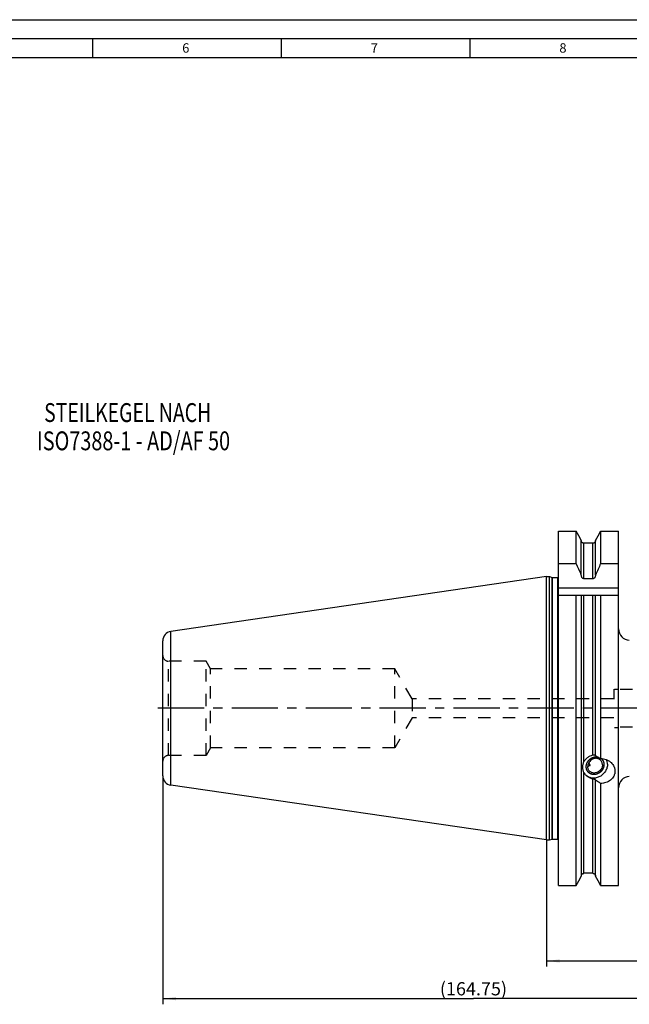
# Model space of a CAD drawing. Units: millimetres. Extents: x 0 to 594, y 0 to 420.
# Drawn here: x 228 to 389, y 159 to 420 of the extents above; entities that cross this region are included whole.
import ezdxf

# ---------------------------------------------------------------- set-up
doc = ezdxf.new("R2010")
doc.units = ezdxf.units.MM
doc.header["$LTSCALE"] = 32.67
for name, pattern in [('CENTER', [0.6, 0.375, -0.075, 0.075, -0.075]), ('DOT', [0.2, 0.1, -0.1]), ('HIDDEN', [0.2, 0.1, -0.1])]:
    doc.linetypes.add(name, pattern=pattern)
doc.layers.get('0').update_dxf_attribs({"linetype": 'CONTINUOUS'})
for name, color, linetype in [('607207855-000_HL', 7, 'CONTINUOUS'), ('607225297-000-02-ED1_CL', 7, 'CONTINUOUS'), ('607225297-000-02-ED1_DIM', 7, 'CONTINUOUS'), ('607225297-000-02-ED1_FORMAT', 7, 'CONTINUOUS'), ('607225297-000_AXIS', 7, 'CONTINUOUS'), ('607234287-000_CL', 7, 'CONTINUOUS'), ('607234287-000_DIM', 7, 'CONTINUOUS'), ('607234287-000_HL', 7, 'CONTINUOUS'), ('DEFAULT_2', 6, 'HIDDEN')]:
    doc.layers.add(name, color=color, linetype=linetype)
doc.styles.get("Standard").update_dxf_attribs({"font": 'TXT.SHX', "width": 0.7})
doc.dimstyles.new('DIMSTYLE_1', dxfattribs={"dimtxt": 3.5, "dimasz": 3.5, "dimexe": 1.5, "dimexo": 0, "dimgap": 0.875, "dimtad": 1, "dimdec": 3, "dimdsep": 46, "dimtxsty": 'STANDARD', "dimblk": '_FILLED', "dimblk1": '_FILLED', "dimblk2": '_FILLED', "dimcen": 0.09, "dimclrt": 2, "dimadec": 3, "dimazin": 2, "dimtp": 0.2, "dimtm": 0.2, "dimtfac": 1, "dimtdec": 3, "dimtofl": 0, "dimtmove": 0, "dimatfit": 3, "dimldrblk": '_FILLED', "dimfxl": 1, "dimtolj": 1, "dimarcsym": 0})
doc.dimstyles.new('DIMSTYLE_2', dxfattribs={"dimtxt": 3.5, "dimasz": 3.5, "dimexe": 1.5, "dimexo": 0, "dimgap": 0.875, "dimtad": 1, "dimdec": 3, "dimdsep": 46, "dimtxsty": 'STANDARD', "dimblk": '_FILLED', "dimblk1": '_FILLED', "dimblk2": '_FILLED', "dimcen": 0.09, "dimclrt": 2, "dimadec": 3, "dimazin": 2, "dimtp": 0.15, "dimtm": 0.15, "dimtfac": 1, "dimtdec": 3, "dimtofl": 0, "dimtmove": 0, "dimatfit": 3, "dimldrblk": '_FILLED', "dimfxl": 1, "dimtolj": 1, "dimarcsym": 0})

# ---------------------------------------------------------------- blocks, each defined once
blk = doc.blocks.new('_FILLED')
at = {"color": 0, "linetype": 'BYBLOCK'}
blk.add_solid([(0, 0), (-1, 0.125), (-1, -0.125)], dxfattribs=at)
blk = doc.blocks.new('*D0')
at = {"layer": '607225297-000-02-ED1_DIM', "color": 3, "linetype": 'CONTINUOUS'}
for p, q in [((430.38, 230.31), (430.38, 158.79)), ((265.63, 219.39), (265.63, 158.79)), ((265.63, 160.29), (348, 160.29)), ((430.38, 160.29), (348, 160.29))]:
    blk.add_line(p, q, dxfattribs=at)
at = {"layer": '607225297-000-02-ED1_DIM', "color": 3, "linetype": 'CONTINUOUS', "xscale": 3.5, "yscale": 3.5, "zscale": 3.5, "rotation": 180}
blk.add_blockref('_FILLED', (265.63, 160.29), dxfattribs=at)
at = {"layer": '607225297-000-02-ED1_DIM', "color": 3, "linetype": 'CONTINUOUS', "xscale": 3.5, "yscale": 3.5, "zscale": 3.5}
blk.add_blockref('_FILLED', (430.38, 160.29), dxfattribs=at)
at = {"layer": '607225297-000-02-ED1_DIM', "color": 2, "linetype": 'CONTINUOUS', "insert": (348, 164.66), "char_height": 3.5, "width": 26.625, "attachment_point": 2, "line_spacing_factor": 0.9}
blk.add_mtext('(164.75)', dxfattribs=at)
blk = doc.blocks.new('*D1')
at = {"layer": '607234287-000_DIM', "color": 3, "linetype": 'CONTINUOUS'}
for p, q in [((430.38, 232.73), (430.38, 168.79)), ((367.38, 202.54), (367.38, 168.79)), ((367.38, 170.29), (398.88, 170.29)), ((430.38, 170.29), (398.88, 170.29))]:
    blk.add_line(p, q, dxfattribs=at)
at = {"layer": '607234287-000_DIM', "color": 3, "linetype": 'CONTINUOUS', "xscale": 3.5, "yscale": 3.5, "zscale": 3.5, "rotation": 180}
blk.add_blockref('_FILLED', (367.38, 170.29), dxfattribs=at)
at = {"layer": '607234287-000_DIM', "color": 3, "linetype": 'CONTINUOUS', "xscale": 3.5, "yscale": 3.5, "zscale": 3.5}
blk.add_blockref('_FILLED', (430.38, 170.29), dxfattribs=at)
at = {"layer": '607234287-000_DIM', "color": 2, "linetype": 'CONTINUOUS', "insert": (398.88, 174.66), "char_height": 3.5, "width": 7.875, "attachment_point": 2, "line_spacing_factor": 0.9}
blk.add_mtext('63', dxfattribs=at)
blk = doc.blocks.new('NOTE_TAPER_SHANK_002_BL10', base_point=(270.84, 297.39))
at = {"layer": '607225297-000-02-ED1_CL', "color": 7, "linetype": 'CONTINUOUS'}
for s, width, p in [('STEILKEGEL NACH', 0.755556, (234.17, 313.27)), ('ISO7388-1 - AD/AF 50', 0.771429, (232.27, 305.77))]:
    blk.add_text(s, height=5, dxfattribs=dict(at, width=width)).set_placement(p)

msp = doc.modelspace()

# ---------------------------------------------------------------- linework, layer by layer
at = {"layer": '607207855-000_HL', "color": 6, "linetype": 'HIDDEN'}
msp.add_line((385.1761, 242.414), (385.1761, 239.7767), dxfattribs=at)
at = {"layer": '607225297-000-02-ED1_FORMAT', "color": 3, "linetype": 'CONTINUOUS'}
for p, q in [((0, 420), (594, 420)), ((5, 415), (589, 415)), ((247, 415), (247, 410)), ((297, 415), (297, 410)), ((347, 415), (347, 410))]:
    msp.add_line(p, q, dxfattribs=at)
at = {"layer": '607225297-000-02-ED1_FORMAT', "color": 7, "linetype": 'CONTINUOUS'}
msp.add_line((10, 410), (584, 410), dxfattribs=at)
at = {"layer": '607225297-000_AXIS', "color": 1, "linetype": 'CENTER'}
msp.add_line((433.3761, 237.314), (262.6261, 237.314), dxfattribs=at)
at = {"layer": '607234287-000_CL', "color": 7, "linetype": 'CONTINUOUS'}
for p, q in [((370.5761, 190.2881), (370.5761, 284.34)), ((370.5761, 284.34), (375.2285, 284.34)), ((375.2285, 275.7401), (375.2285, 284.34)), ((381.7237, 284.34), (381.7237, 275.7401)), ((381.7237, 284.34), (386.4761, 284.34)), ((386.4761, 190.2881), (386.4761, 284.34)), ((376.6011, 272.6129), (376.6011, 281.8707)), ((379.6511, 281.0921), (377.3011, 281.0921)), ((380.3511, 272.6129), (380.3511, 281.8707)), ((370.5761, 275.7401), (375.2285, 275.7401)), ((381.7237, 275.7401), (386.4761, 275.7401)), ((367.3761, 272.239), (267.7652, 257.7074)), ((367.3761, 202.389), (367.3761, 272.239)), ((367.3761, 272.239), (368.1761, 272.239)), ((368.1761, 202.389), (368.1761, 272.239)), ((368.1761, 272.239), (368.8717, 272.0527)), ((368.9752, 272.039), (370.3761, 272.039)), ((379.6511, 271.689), (377.3011, 271.689)), ((370.5761, 267.314), (386.4761, 267.314)), ((375.2285, 190.2881), (375.2285, 267.314)), ((376.6011, 267.314), (376.6011, 192.7574)), ((380.3511, 224.7526), (380.3511, 267.314)), ((381.7237, 267.314), (381.7237, 223.9724)), ((265.6261, 219.3945), (265.6261, 255.2336)), ((377.9266, 219.48), (377.9257, 219.4808)), ((377.9266, 219.48), (377.9257, 219.4808)), ((367.3761, 202.389), (267.7652, 216.9207)), ((380.3511, 192.7574), (380.3511, 218.2575)), ((381.7237, 217.3948), (381.7237, 190.2881)), ((367.3761, 202.389), (368.1761, 202.389)), ((368.1761, 202.389), (368.8717, 202.5754)), ((368.9752, 202.589), (370.3761, 202.589)), ((379.6511, 193.536), (377.3011, 193.536)), ((370.5761, 190.2881), (375.2285, 190.2881)), ((381.7237, 190.2881), (386.4761, 190.2881))]:
    msp.add_line(p, q, dxfattribs=at)
at = {"layer": '607234287-000_CL', "color": 9, "linetype": 'CONTINUOUS'}
for p, q in [((377.3011, 271.689), (377.3011, 281.0921)), ((379.6511, 271.689), (379.6511, 281.0921)), ((368.8717, 202.5754), (368.8717, 272.0527)), ((368.9752, 202.589), (368.9752, 272.039)), ((370.3761, 202.589), (370.3761, 272.039)), ((370.5761, 269.314), (386.4761, 269.314)), ((377.3011, 223.1515), (377.3011, 267.314)), ((379.6511, 224.9287), (379.6511, 267.314)), ((267.7652, 216.9207), (267.7652, 257.7074)), ((377.3011, 193.536), (377.3011, 220.2847)), ((379.6511, 193.536), (379.6511, 218.5759))]:
    msp.add_line(p, q, dxfattribs=at)
at = {"layer": '607234287-000_CL', "color": 7, "linetype": 'CONTINUOUS'}
for centre, radius, start, end in [((127.7807, 163.0796), 271.8875, 23.771618, 24.479296), ((629.1716, 163.0796), 271.8875, 155.520704, 156.228382), ((368.9752, 272.439), 0.4, 255, 270), ((370.3761, 272.439), 0.4, 270, 300), ((268.1261, 255.2336), 2.5, 98.3, 180), ((389.4761, 258.3721), 3, 180, 267), ((379.7236, 221.5343), 2.7294, 227.751734, 228.797354), ((268.1261, 219.3945), 2.5, 180, 261.7), ((389.4761, 216.256), 3, 93, 180), ((368.9752, 202.189), 0.4, 90, 105), ((370.3761, 202.189), 0.4, 60, 90)]:
    msp.add_arc(centre, radius, start, end, dxfattribs=at)
for points in [[(376.6011, 281.8707), (376.1443, 282.6942), (375.6867, 283.5173), (375.2285, 284.34)], [(380.3511, 281.8707), (380.808, 282.6942), (381.2655, 283.5173), (381.7237, 284.34)], [(375.2285, 190.2881), (375.6867, 191.1108), (376.1443, 191.9339), (376.6011, 192.7574)], [(381.7237, 190.2881), (381.2655, 191.1108), (380.808, 191.9339), (380.3511, 192.7574)]]:
    msp.add_open_spline(points, degree=3, dxfattribs=at)
for points, knots in [([(377.3011, 281.0921), (377.2544, 281.0921), (377.1608, 281.1019), (377.0266, 281.1453), (376.904, 281.2151), (376.7978, 281.3078), (376.7118, 281.4194), (376.6485, 281.5454), (376.6098, 281.6808), (376.6011, 281.7745), (376.6011, 281.8212)], [0, 0, 0, 0, 0.1249758, 0.24995627, 0.37494406, 0.49994091, 0.62494673, 0.74996011, 0.87497881, 1, 1, 1, 1]), ([(380.3511, 281.8212), (380.3511, 281.7745), (380.3425, 281.6808), (380.3038, 281.5454), (380.2405, 281.4194), (380.1544, 281.3078), (380.0482, 281.2151), (379.9257, 281.1453), (379.7915, 281.1019), (379.6978, 281.0921), (379.6511, 281.0921)], [0, 0, 0, 0, 0.12502119, 0.25003989, 0.37505327, 0.50005909, 0.62505594, 0.75004373, 0.8750242, 1, 1, 1, 1]), ([(377.3011, 271.689), (377.248, 271.689), (377.1409, 271.7056), (376.995, 271.7747), (376.8707, 271.8773), (376.7373, 272.0446), (376.6291, 272.2928), (376.6011, 272.5064), (376.6011, 272.6129)], [0, 0, 0, 0, 0.12493219, 0.24994978, 0.37506833, 0.50026197, 0.75000367, 1, 1, 1, 1]), ([(380.3511, 272.6129), (380.3511, 272.5064), (380.3231, 272.2928), (380.215, 272.0446), (380.0816, 271.8773), (379.9573, 271.7747), (379.8113, 271.7056), (379.7043, 271.689), (379.6511, 271.689)], [0, 0, 0, 0, 0.24999618, 0.49973798, 0.62493164, 0.7500502, 0.8750678, 1, 1, 1, 1]), ([(377.3011, 223.1515), (377.4173, 223.3711), (377.7032, 223.7874), (378.2597, 224.3044), (378.9178, 224.6978), (379.4027, 224.8677), (379.6511, 224.9287)], [0, 0, 0, 0, 0.24600729, 0.49509061, 0.74667507, 1, 1, 1, 1]), ([(379.6511, 224.9287), (379.6953, 224.9395), (379.7833, 224.9559), (379.913, 224.9653), (380.0336, 224.9601), (380.1402, 224.9419), (380.2284, 224.9128), (380.2875, 224.8793), (380.321, 224.8478), (380.3383, 224.8237), (380.3489, 224.798), (380.3511, 224.78), (380.3511, 224.7712)], [0, 0, 0, 0, 0.17464491, 0.34236157, 0.4980255, 0.6370002, 0.75581826, 0.85308391, 0.89430998, 0.93154534, 0.96616325, 1, 1, 1, 1]), ([(380.3511, 224.7526), (380.4658, 224.6901), (380.9268, 224.436), (381.3832, 224.1737), (381.7237, 223.9724)], [0, 0, 0, 0, 0.24825841, 1, 1, 1, 1]), ([(376.9686, 221.6806), (376.9686, 221.8056), (376.9818, 222.0576), (377.0405, 222.4335), (377.1417, 222.8029), (377.2416, 223.039), (377.3011, 223.1515)], [0, 0, 0, 0, 0.24638152, 0.49674184, 0.74890562, 1, 1, 1, 1]), ([(383.5402, 222.5054), (383.5402, 222.3426), (383.5158, 222.0138), (383.409, 221.5276), (383.2341, 221.0537), (382.995, 220.6025), (382.6969, 220.1835), (382.3461, 219.8058), (381.9502, 219.4774), (381.5175, 219.2053), (381.0575, 218.9954), (380.5798, 218.8524), (380.0947, 218.7793), (379.6126, 218.778), (379.1439, 218.8485), (378.6989, 218.9897), (378.2874, 219.1984), (378.0408, 219.3801), (377.9266, 219.48)], [0, 0, 0, 0, 0.06201724, 0.12510968, 0.18914194, 0.25390533, 0.31913604, 0.38453594, 0.44979461, 0.51461189, 0.57871996, 0.64190431, 0.70402237, 0.76501846, 0.82493305, 0.88390443, 0.94216047, 1, 1, 1, 1]), ([(381.6654, 223.6008), (381.5993, 223.6629), (381.4559, 223.7764), (381.2144, 223.9088), (380.9514, 224.0006), (380.6732, 224.0499), (380.3857, 224.0557), (379.9962, 224.0051), (379.5196, 223.8331), (379.0188, 223.4781), (378.6249, 223.0037), (378.4123, 222.5379), (378.3257, 222.1483), (378.3108, 221.9517), (378.3108, 221.8544)], [0, 0, 0, 0, 0.0579215, 0.1161989, 0.17515067, 0.23502619, 0.29598402, 0.3580814, 0.48511741, 0.61510188, 0.7457523, 0.87458885, 0.93783966, 1, 1, 1, 1]), ([(378.3133, 221.9531), (378.4191, 221.9777), (378.6374, 222.0411), (378.8486, 222.1249), (378.9561, 222.1739)], [0, 0, 0, 0, 0.47893997, 1, 1, 1, 1]), ([(378.9561, 222.1739), (378.9337, 222.2309), (378.886, 222.3447), (378.8011, 222.5113), (378.7109, 222.6424), (378.6205, 222.7363), (378.568, 222.7781), (378.54, 222.7974)], [0, 0, 0, 0, 0.24144277, 0.48663449, 0.73664595, 0.86566772, 1, 1, 1, 1]), ([(382.1918, 222.3375), (382.1918, 222.2402), (382.1769, 222.0435), (382.0903, 221.654), (381.8777, 221.1881), (381.4838, 220.7138), (380.983, 220.3587), (380.5064, 220.1868), (380.1169, 220.1362), (379.8295, 220.142), (379.5512, 220.1913), (379.2883, 220.2831), (379.0467, 220.4154), (378.9033, 220.529), (378.8372, 220.5911)], [0, 0, 0, 0, 0.06216034, 0.12541115, 0.2542477, 0.38489812, 0.51488258, 0.6419186, 0.70401598, 0.76497381, 0.82484933, 0.8838011, 0.9420785, 1, 1, 1, 1]), ([(382.1918, 222.3375), (382.1918, 222.4579), (382.1695, 222.6967), (382.0673, 223.0379), (381.9003, 223.346), (381.7489, 223.5223), (381.6654, 223.6008)], [0, 0, 0, 0, 0.25698568, 0.50834295, 0.75535561, 1, 1, 1, 1]), ([(381.7237, 223.9724), (381.9781, 223.9743), (382.4879, 223.9307), (383.2249, 223.7267), (383.9076, 223.3913), (384.3106, 223.0843), (384.4929, 222.913)], [0, 0, 0, 0, 0.25171966, 0.50276935, 0.7524366, 1, 1, 1, 1]), ([(383.5402, 222.5054), (383.5402, 222.705), (383.5041, 223.101), (383.3924, 223.483), (383.3189, 223.664)], [0, 0, 0, 0, 0.50543329, 1, 1, 1, 1]), ([(384.4929, 222.913), (384.6511, 222.7643), (384.9399, 222.4396), (385.2158, 221.973), (385.3744, 221.5757), (385.4606, 221.269), (385.513, 220.9563), (385.5247, 220.7456), (385.5247, 220.6406)], [0, 0, 0, 0, 0.25399473, 0.50511887, 0.62975221, 0.75371356, 0.8770879, 1, 1, 1, 1]), ([(377.3011, 220.2847), (377.2432, 220.3916), (377.1429, 220.6117), (377.0399, 220.9586), (376.981, 221.316), (376.9686, 221.5584), (376.9686, 221.6806)], [0, 0, 0, 0, 0.2518208, 0.49872666, 0.74693074, 1, 1, 1, 1]), ([(377.9255, 219.4787), (377.8007, 219.596), (377.5697, 219.8488), (377.382, 220.1355), (377.3011, 220.2847)], [0, 0, 0, 0, 0.50233942, 1, 1, 1, 1]), ([(379.6511, 218.5759), (379.4892, 218.6135), (379.1708, 218.7079), (378.7169, 218.9074), (378.2966, 219.1622), (378.0433, 219.368), (377.9255, 219.4787)], [0, 0, 0, 0, 0.2532641, 0.5045986, 0.75357801, 1, 1, 1, 1]), ([(378.8372, 220.5911), (378.7537, 220.6696), (378.6023, 220.8459), (378.4353, 221.154), (378.3331, 221.4952), (378.3108, 221.734), (378.3108, 221.8544)], [0, 0, 0, 0, 0.24464439, 0.49165705, 0.74301432, 1, 1, 1, 1]), ([(385.5247, 220.6406), (385.5247, 220.5284), (385.5113, 220.3039), (385.4515, 219.9721), (385.3529, 219.6494), (385.1721, 219.2356), (384.8578, 218.757), (384.3662, 218.2702), (383.7836, 217.8815), (383.1337, 217.5993), (382.4397, 217.4292), (381.9624, 217.3931), (381.7237, 217.3948)], [0, 0, 0, 0, 0.06071338, 0.12136804, 0.18207402, 0.24293818, 0.36532628, 0.48927455, 0.61497216, 0.74228383, 0.8708181, 1, 1, 1, 1]), ([(380.3511, 218.2575), (380.3511, 218.2646), (380.3485, 218.2797), (380.3378, 218.3017), (380.3205, 218.3238), (380.2867, 218.3555), (380.2279, 218.3933), (380.1401, 218.4345), (380.034, 218.4736), (379.9138, 218.5101), (379.7846, 218.5442), (379.696, 218.5654), (379.6511, 218.5759)], [0, 0, 0, 0, 0.02665434, 0.05665583, 0.09144436, 0.13184553, 0.230636, 0.35318948, 0.49670877, 0.6565185, 0.8265586, 1, 1, 1, 1]), ([(381.7237, 217.3948), (381.6091, 217.4631), (381.1482, 217.7406), (380.6918, 218.0253), (380.3511, 218.2434)], [0, 0, 0, 0, 0.24808451, 1, 1, 1, 1]), ([(376.6011, 192.8069), (376.6011, 192.8536), (376.6098, 192.9473), (376.6485, 193.0827), (376.7118, 193.2087), (376.7978, 193.3203), (376.904, 193.413), (377.0266, 193.4828), (377.1608, 193.5262), (377.2544, 193.536), (377.3011, 193.536)], [0, 0, 0, 0, 0.12502119, 0.25003989, 0.37505327, 0.50005909, 0.62505594, 0.75004373, 0.8750242, 1, 1, 1, 1]), ([(379.6511, 193.536), (379.6978, 193.536), (379.7915, 193.5262), (379.9257, 193.4828), (380.0482, 193.413), (380.1544, 193.3203), (380.2405, 193.2087), (380.3038, 193.0827), (380.3425, 192.9473), (380.3511, 192.8536), (380.3511, 192.8069)], [0, 0, 0, 0, 0.1249758, 0.24995627, 0.37494406, 0.49994091, 0.62494673, 0.74996011, 0.87497881, 1, 1, 1, 1])]:
    msp.add_open_spline(points, degree=3, knots=knots, dxfattribs=at)
at = {"layer": '607234287-000_CL', "color": 3, "linetype": 'CONTINUOUS'}
for points, knots in [([(382.5825, 222.0959), (382.5784, 222.0768), (382.57, 222.0385), (382.5574, 221.981), (382.5448, 221.9235), (382.5322, 221.866), (382.5217, 221.8181), (382.5133, 221.7798), (382.507, 221.7511), (382.5017, 221.7271), (382.4975, 221.708), (382.4944, 221.6936), (382.4912, 221.6792), (382.4886, 221.6672), (382.4865, 221.6577), (382.4852, 221.6517), (382.4841, 221.6469), (382.4834, 221.6433), (382.4827, 221.6403), (382.4822, 221.6382), (382.482, 221.637), (382.4818, 221.6361), (382.4814, 221.6353), (382.4809, 221.6341), (382.4801, 221.6321), (382.4789, 221.6292), (382.4774, 221.6257), (382.4755, 221.6211), (382.4731, 221.6154), (382.4692, 221.6062), (382.4644, 221.5946), (382.4586, 221.5808), (382.4528, 221.567), (382.445, 221.5486), (382.4354, 221.5255), (382.4237, 221.4979), (382.4083, 221.461), (382.3889, 221.415), (382.3696, 221.3689), (382.3541, 221.332), (382.3425, 221.3044), (382.3328, 221.2813), (382.3251, 221.2629), (382.3193, 221.2491), (382.3135, 221.2353), (382.3086, 221.2238), (382.3048, 221.2145), (382.3023, 221.2088), (382.3004, 221.2042), (382.299, 221.2007), (382.2977, 221.1978), (382.2969, 221.1958), (382.2964, 221.1947), (382.2961, 221.1938), (382.2955, 221.193), (382.2949, 221.1919), (382.2937, 221.1901), (382.2919, 221.1874), (382.2899, 221.1842), (382.2871, 221.18), (382.2837, 221.1747), (382.2782, 221.1662), (382.2713, 221.1556), (382.2631, 221.1428), (382.2549, 221.1301), (382.2439, 221.1131), (382.2302, 221.0918), (382.2137, 221.0663), (382.1917, 221.0323), (382.1643, 220.9898), (382.1368, 220.9473), (382.1148, 220.9133), (382.0984, 220.8878), (382.0846, 220.8666), (382.0736, 220.8496), (382.0654, 220.8369), (382.0572, 220.8241), (382.0503, 220.8135), (382.0448, 220.805), (382.0414, 220.7997), (382.0386, 220.7954), (382.0366, 220.7922), (382.0349, 220.7896), (382.0337, 220.7877), (382.033, 220.7867), (382.0325, 220.7858), (382.0318, 220.7852), (382.0309, 220.7842), (382.0294, 220.7825), (382.0272, 220.7802), (382.0245, 220.7773), (382.021, 220.7735), (382.0166, 220.7688), (382.0096, 220.7612), (382.0008, 220.7517), (381.9902, 220.7404), (381.9797, 220.729), (381.9656, 220.7138), (381.948, 220.6949), (381.9269, 220.6721), (381.8987, 220.6418), (381.8635, 220.6039), (381.8283, 220.566), (381.8001, 220.5357), (381.779, 220.5129), (381.7614, 220.494), (381.7473, 220.4788), (381.7368, 220.4674), (381.7262, 220.4561), (381.7174, 220.4466), (381.7104, 220.439), (381.706, 220.4343), (381.7025, 220.4305), (381.6998, 220.4276), (381.6976, 220.4253), (381.6961, 220.4236), (381.6952, 220.4227), (381.6946, 220.4219), (381.6938, 220.4214), (381.6928, 220.4206), (381.691, 220.4193), (381.6885, 220.4174), (381.6855, 220.4151), (381.6814, 220.412), (381.6764, 220.4082), (381.6683, 220.4021), (381.6582, 220.3945), (381.6461, 220.3853), (381.634, 220.3761), (381.6178, 220.3639), (381.5977, 220.3486), (381.5734, 220.3303), (381.5411, 220.3059), (381.5008, 220.2753), (381.4604, 220.2448), (381.4281, 220.2203), (381.4039, 220.202), (381.3837, 220.1867), (381.3676, 220.1745), (381.3555, 220.1654), (381.3433, 220.1562), (381.3333, 220.1485), (381.3252, 220.1424), (381.3201, 220.1386), (381.3161, 220.1356), (381.3131, 220.1333), (381.3105, 220.1314), (381.3088, 220.13), (381.3078, 220.1293), (381.307, 220.1287), (381.3062, 220.1283), (381.3051, 220.1277), (381.3031, 220.1267), (381.3003, 220.1253), (381.297, 220.1236), (381.2925, 220.1213), (381.287, 220.1185), (381.2781, 220.1139), (381.2669, 220.1082), (381.2535, 220.1014), (381.2402, 220.0946), (381.2224, 220.0855), (381.2001, 220.0741), (381.1733, 220.0605), (381.1377, 220.0423), (381.0931, 220.0195), (381.0486, 219.9968), (381.0129, 219.9786), (380.9862, 219.9649), (380.9639, 219.9536), (380.9461, 219.9445), (380.9327, 219.9377), (380.9194, 219.9308), (380.9082, 219.9251), (380.8993, 219.9206), (380.8938, 219.9178), (380.8893, 219.9155), (380.886, 219.9138), (380.8832, 219.9124), (380.8812, 219.9113), (380.8801, 219.9108), (380.8793, 219.9103), (380.8784, 219.9101), (380.8772, 219.9097), (380.8752, 219.9091), (380.8722, 219.9082), (380.8687, 219.9072), (380.864, 219.9058), (380.8581, 219.904), (380.8487, 219.9012), (380.8369, 219.8977), (380.8228, 219.8935), (380.8087, 219.8893), (380.7899, 219.8836), (380.7664, 219.8766), (380.7381, 219.8681), (380.7005, 219.8569), (380.6534, 219.8428), (380.6064, 219.8287), (380.5688, 219.8175), (380.5405, 219.809), (380.517, 219.802), (380.4982, 219.7964), (380.4841, 219.7922), (380.47, 219.7879), (380.4582, 219.7844), (380.4488, 219.7816), (380.4429, 219.7799), (380.4382, 219.7784), (380.4347, 219.7774), (380.4317, 219.7765), (380.4297, 219.7759), (380.4285, 219.7756), (380.4276, 219.7752), (380.4267, 219.7752), (380.4255, 219.7751), (380.4234, 219.7749), (380.4203, 219.7745), (380.4167, 219.7742), (380.4118, 219.7737), (380.4058, 219.7731), (380.396, 219.7721), (380.3839, 219.7709), (380.3693, 219.7694), (380.3547, 219.768), (380.3353, 219.766), (380.311, 219.7636), (380.2818, 219.7607), (380.243, 219.7568), (380.1944, 219.7519), (380.1458, 219.7471), (380.1069, 219.7432), (380.0777, 219.7402), (380.0534, 219.7378), (380.034, 219.7359), (380.0194, 219.7344), (380.0048, 219.733), (379.9927, 219.7317), (379.983, 219.7308), (379.9769, 219.7302), (379.972, 219.7297), (379.9684, 219.7293), (379.9654, 219.729), (379.9632, 219.7288), (379.962, 219.7287), (379.9611, 219.7285), (379.9602, 219.7287), (379.9591, 219.7288), (379.957, 219.729), (379.9541, 219.7293), (379.9506, 219.7296), (379.946, 219.7301), (379.9401, 219.7307), (379.9308, 219.7316), (379.9192, 219.7328), (379.9052, 219.7342), (379.8912, 219.7356), (379.8726, 219.7375), (379.8493, 219.7398), (379.8213, 219.7427), (379.7841, 219.7464), (379.7375, 219.7511), (379.6909, 219.7558), (379.6536, 219.7596), (379.6256, 219.7624), (379.6024, 219.7647), (379.5837, 219.7666), (379.5697, 219.768), (379.5558, 219.7694), (379.5441, 219.7706), (379.5348, 219.7715), (379.529, 219.7721), (379.5243, 219.7726), (379.5208, 219.773), (379.5179, 219.7733), (379.5159, 219.7734), (379.5147, 219.7736), (379.5138, 219.7736), (379.513, 219.7739), (379.5119, 219.7743), (379.51, 219.7749), (379.5073, 219.7757), (379.504, 219.7768), (379.4996, 219.7782), (379.4942, 219.7799), (379.4854, 219.7827), (379.4745, 219.7862), (379.4614, 219.7904), (379.4483, 219.7945), (379.4309, 219.8001), (379.409, 219.807), (379.3828, 219.8154), (379.3479, 219.8265), (379.3042, 219.8404), (379.2606, 219.8543), (379.2256, 219.8655), (379.1994, 219.8738), (379.1776, 219.8808), (379.1601, 219.8863), (379.147, 219.8905), (379.1339, 219.8947), (379.123, 219.8982), (379.1143, 219.9009), (379.1088, 219.9027), (379.1045, 219.9041), (379.1012, 219.9051), (379.0985, 219.906), (379.0965, 219.9066), (379.0955, 219.907), (379.0946, 219.9072), (379.0939, 219.9076), (379.0929, 219.9082), (379.0912, 219.9092), (379.0888, 219.9106), (379.0858, 219.9123), (379.0819, 219.9145), (379.0771, 219.9174), (379.0692, 219.9219), (379.0595, 219.9275), (379.0477, 219.9343), (379.036, 219.9411), (379.0204, 219.9501), (379.0009, 219.9614), (378.9774, 219.975), (378.9461, 219.9931), (378.9071, 220.0157), (378.868, 220.0382), (378.8367, 220.0563), (378.8133, 220.0699), (378.7938, 220.0812), (378.7781, 220.0902), (378.7664, 220.097), (378.7547, 220.1038), (378.7449, 220.1094), (378.7371, 220.1139), (378.7322, 220.1168), (378.7283, 220.119), (378.7254, 220.1207), (378.7229, 220.1221), (378.7212, 220.1231), (378.7202, 220.1237), (378.7195, 220.1241), (378.7189, 220.1247), (378.718, 220.1255), (378.7166, 220.1268), (378.7145, 220.1288), (378.712, 220.1311), (378.7086, 220.1342), (378.7044, 220.1381), (378.6977, 220.1443), (378.6893, 220.152), (378.6793, 220.1613), (378.6692, 220.1706), (378.6558, 220.1831), (378.639, 220.1986), (378.6189, 220.2172), (378.5921, 220.242), (378.5586, 220.273), (378.5251, 220.3041), (378.4982, 220.3289), (378.4781, 220.3475), (378.4614, 220.363), (378.448, 220.3754), (378.4379, 220.3847), (378.4278, 220.394), (378.4195, 220.4018), (378.4128, 220.408), (378.4086, 220.4119), (378.4052, 220.415), (378.4027, 220.4173), (378.4006, 220.4192), (378.3991, 220.4206), (378.3983, 220.4214), (378.3976, 220.4219), (378.3972, 220.4227), (378.3965, 220.4236), (378.3954, 220.4252), (378.3938, 220.4275), (378.3919, 220.4303), (378.3894, 220.434), (378.3862, 220.4387), (378.3811, 220.4461), (378.3747, 220.4554), (378.367, 220.4666), (378.3594, 220.4777), (378.3492, 220.4926), (378.3364, 220.5112), (378.3211, 220.5335), (378.3007, 220.5633), (378.2752, 220.6005), (378.2496, 220.6377), (378.2292, 220.6674), (378.2139, 220.6897), (378.2011, 220.7083), (378.1909, 220.7232), (378.1833, 220.7344), (378.1756, 220.7455), (378.1692, 220.7548), (378.1641, 220.7622), (378.1609, 220.7669), (378.1584, 220.7706), (378.1565, 220.7734), (378.1549, 220.7757), (378.1538, 220.7774), (378.1531, 220.7783), (378.1526, 220.779), (378.1523, 220.7798), (378.1519, 220.7808), (378.1511, 220.7827), (378.1501, 220.7853), (378.1488, 220.7885), (378.1471, 220.7928), (378.1449, 220.7981), (378.1415, 220.8066), (378.1372, 220.8172), (378.132, 220.8299), (378.1269, 220.8426), (378.12, 220.8596), (378.1114, 220.8808), (378.1011, 220.9062), (378.0873, 220.9402), (378.0701, 220.9826), (378.0529, 221.025), (378.0392, 221.0589), (378.0288, 221.0844), (378.0202, 221.1056), (378.0134, 221.1225), (378.0082, 221.1353), (378.003, 221.148), (377.9987, 221.1586), (377.9953, 221.1671), (377.9932, 221.1724), (377.9914, 221.1766), (377.9901, 221.1798), (377.9891, 221.1825), (377.9883, 221.1843), (377.9879, 221.1854), (377.9875, 221.1861), (377.9874, 221.187), (377.9872, 221.1882), (377.9869, 221.1902), (377.9863, 221.1931), (377.9857, 221.1965), (377.9849, 221.2011), (377.9839, 221.2069), (377.9822, 221.2161), (377.9802, 221.2276), (377.9777, 221.2414), (377.9752, 221.2552), (377.972, 221.2736), (377.9678, 221.2966), (377.9629, 221.3242), (377.9563, 221.3611), (377.9481, 221.4071), (377.9399, 221.4531), (377.9333, 221.4899), (377.9284, 221.5175), (377.9243, 221.5406), (377.921, 221.559), (377.9186, 221.5728), (377.9161, 221.5866), (377.914, 221.5981), (377.9124, 221.6073), (377.9114, 221.6131), (377.9106, 221.6177), (377.9099, 221.6211), (377.9094, 221.624), (377.9091, 221.626), (377.9089, 221.6272), (377.9087, 221.628), (377.9087, 221.6289), (377.9087, 221.6301), (377.9088, 221.6323), (377.9089, 221.6353), (377.909, 221.639), (377.9091, 221.6439), (377.9092, 221.6499), (377.9095, 221.6597), (377.9098, 221.6719), (377.9101, 221.6865), (377.9105, 221.7011), (377.911, 221.7206), (377.9115, 221.745), (377.9123, 221.7742), (377.913, 221.8035), (377.9137, 221.8327), (377.9146, 221.8717), (377.9158, 221.9205), (377.9172, 221.979), (377.9187, 222.0374), (377.9196, 222.0764), (377.9201, 222.0959)], [0, 0, 0, 0, 0.0078125, 0.015625, 0.0234375, 0.03125, 0.0390625, 0.04296875, 0.046875, 0.05078125, 0.05273438, 0.0546875, 0.05664062, 0.05859375, 0.05957031, 0.06054688, 0.06103516, 0.06152344, 0.06201172, 0.06225586, 0.06237793, 0.0625, 0.06262207, 0.06274414, 0.06298828, 0.06347656, 0.06396484, 0.06445312, 0.06542969, 0.06640625, 0.06835938, 0.0703125, 0.07226562, 0.07421875, 0.078125, 0.08203125, 0.0859375, 0.09375, 0.1015625, 0.10546875, 0.109375, 0.11328125, 0.11523438, 0.1171875, 0.11914062, 0.12109375, 0.12207031, 0.12304688, 0.12353516, 0.12402344, 0.12451172, 0.12475586, 0.12487793, 0.125, 0.12512207, 0.12524414, 0.12548828, 0.12597656, 0.12646484, 0.12695312, 0.12792969, 0.12890625, 0.13085938, 0.1328125, 0.13476562, 0.13671875, 0.140625, 0.14453125, 0.1484375, 0.15625, 0.1640625, 0.16796875, 0.171875, 0.17578125, 0.17773438, 0.1796875, 0.18164062, 0.18359375, 0.18457031, 0.18554688, 0.18603516, 0.18652344, 0.18701172, 0.18725586, 0.18737793, 0.1875, 0.18762207, 0.18774414, 0.18798828, 0.18847656, 0.18896484, 0.18945312, 0.19042969, 0.19140625, 0.19335938, 0.1953125, 0.19726562, 0.19921875, 0.203125, 0.20703125, 0.2109375, 0.21875, 0.2265625, 0.23046875, 0.234375, 0.23828125, 0.24023438, 0.2421875, 0.24414062, 0.24609375, 0.24707031, 0.24804688, 0.24853516, 0.24902344, 0.24951172, 0.24975586, 0.24987793, 0.25, 0.25012207, 0.25024414, 0.25048828, 0.25097656, 0.25146484, 0.25195312, 0.25292969, 0.25390625, 0.25585938, 0.2578125, 0.25976562, 0.26171875, 0.265625, 0.26953125, 0.2734375, 0.28125, 0.2890625, 0.29296875, 0.296875, 0.30078125, 0.30273438, 0.3046875, 0.30664062, 0.30859375, 0.30957031, 0.31054688, 0.31103516, 0.31152344, 0.31201172, 0.31225586, 0.31237793, 0.3125, 0.31262207, 0.31274414, 0.31298828, 0.31347656, 0.31396484, 0.31445312, 0.31542969, 0.31640625, 0.31835938, 0.3203125, 0.32226562, 0.32421875, 0.328125, 0.33203125, 0.3359375, 0.34375, 0.3515625, 0.35546875, 0.359375, 0.36328125, 0.36523438, 0.3671875, 0.36914062, 0.37109375, 0.37207031, 0.37304688, 0.37353516, 0.37402344, 0.37451172, 0.37475586, 0.37487793, 0.375, 0.37512207, 0.37524414, 0.37548828, 0.37597656, 0.37646484, 0.37695312, 0.37792969, 0.37890625, 0.38085938, 0.3828125, 0.38476562, 0.38671875, 0.390625, 0.39453125, 0.3984375, 0.40625, 0.4140625, 0.41796875, 0.421875, 0.42578125, 0.42773438, 0.4296875, 0.43164062, 0.43359375, 0.43457031, 0.43554688, 0.43603516, 0.43652344, 0.43701172, 0.43725586, 0.43737793, 0.4375, 0.43762207, 0.43774414, 0.43798828, 0.43847656, 0.43896484, 0.43945312, 0.44042969, 0.44140625, 0.44335938, 0.4453125, 0.44726562, 0.44921875, 0.453125, 0.45703125, 0.4609375, 0.46875, 0.4765625, 0.48046875, 0.484375, 0.48828125, 0.49023438, 0.4921875, 0.49414062, 0.49609375, 0.49707031, 0.49804688, 0.49853516, 0.49902344, 0.49951172, 0.49975586, 0.49987793, 0.5, 0.50012207, 0.50024414, 0.50048828, 0.50097656, 0.50146484, 0.50195312, 0.50292969, 0.50390625, 0.50585938, 0.5078125, 0.50976562, 0.51171875, 0.515625, 0.51953125, 0.5234375, 0.53125, 0.5390625, 0.54296875, 0.546875, 0.55078125, 0.55273438, 0.5546875, 0.55664062, 0.55859375, 0.55957031, 0.56054688, 0.56103516, 0.56152344, 0.56201172, 0.56225586, 0.56237793, 0.5625, 0.56262207, 0.56274414, 0.56298828, 0.56347656, 0.56396484, 0.56445312, 0.56542969, 0.56640625, 0.56835938, 0.5703125, 0.57226562, 0.57421875, 0.578125, 0.58203125, 0.5859375, 0.59375, 0.6015625, 0.60546875, 0.609375, 0.61328125, 0.61523438, 0.6171875, 0.61914062, 0.62109375, 0.62207031, 0.62304688, 0.62353516, 0.62402344, 0.62451172, 0.62475586, 0.62487793, 0.625, 0.62512207, 0.62524414, 0.62548828, 0.62597656, 0.62646484, 0.62695312, 0.62792969, 0.62890625, 0.63085938, 0.6328125, 0.63476562, 0.63671875, 0.640625, 0.64453125, 0.6484375, 0.65625, 0.6640625, 0.66796875, 0.671875, 0.67578125, 0.67773438, 0.6796875, 0.68164062, 0.68359375, 0.68457031, 0.68554688, 0.68603516, 0.68652344, 0.68701172, 0.68725586, 0.68737793, 0.6875, 0.68762207, 0.68774414, 0.68798828, 0.68847656, 0.68896484, 0.68945312, 0.69042969, 0.69140625, 0.69335938, 0.6953125, 0.69726562, 0.69921875, 0.703125, 0.70703125, 0.7109375, 0.71875, 0.7265625, 0.73046875, 0.734375, 0.73828125, 0.74023438, 0.7421875, 0.74414062, 0.74609375, 0.74707031, 0.74804688, 0.74853516, 0.74902344, 0.74951172, 0.74975586, 0.74987793, 0.75, 0.75012207, 0.75024414, 0.75048828, 0.75097656, 0.75146484, 0.75195312, 0.75292969, 0.75390625, 0.75585938, 0.7578125, 0.75976562, 0.76171875, 0.765625, 0.76953125, 0.7734375, 0.78125, 0.7890625, 0.79296875, 0.796875, 0.80078125, 0.80273438, 0.8046875, 0.80664062, 0.80859375, 0.80957031, 0.81054688, 0.81103516, 0.81152344, 0.81201172, 0.81225586, 0.81237793, 0.8125, 0.81262207, 0.81274414, 0.81298828, 0.81347656, 0.81396484, 0.81445312, 0.81542969, 0.81640625, 0.81835938, 0.8203125, 0.82226562, 0.82421875, 0.828125, 0.83203125, 0.8359375, 0.84375, 0.8515625, 0.85546875, 0.859375, 0.86328125, 0.86523438, 0.8671875, 0.86914062, 0.87109375, 0.87207031, 0.87304688, 0.87353516, 0.87402344, 0.87451172, 0.87475586, 0.87487793, 0.875, 0.87512207, 0.87524414, 0.87548828, 0.87597656, 0.87646484, 0.87695312, 0.87792969, 0.87890625, 0.88085938, 0.8828125, 0.88476562, 0.88671875, 0.890625, 0.89453125, 0.8984375, 0.90625, 0.9140625, 0.91796875, 0.921875, 0.92578125, 0.92773438, 0.9296875, 0.93164062, 0.93359375, 0.93457031, 0.93554688, 0.93603516, 0.93652344, 0.93701172, 0.93725586, 0.93737793, 0.9375, 0.93762207, 0.93774414, 0.93798828, 0.93847656, 0.93896484, 0.93945312, 0.94042969, 0.94140625, 0.94335938, 0.9453125, 0.94726562, 0.94921875, 0.953125, 0.95703125, 0.9609375, 0.96484375, 0.96875, 0.9765625, 0.984375, 0.9921875, 1, 1, 1, 1]), ([(377.9201, 222.0959), (377.9249, 222.1171), (377.9347, 222.1595), (377.9492, 222.223), (377.9638, 222.2866), (377.976, 222.3395), (377.9857, 222.3819), (377.993, 222.4137), (378.0003, 222.4454), (378.0076, 222.4772), (378.0137, 222.5037), (378.0185, 222.5249), (378.0222, 222.5407), (378.0252, 222.554), (378.0277, 222.5646), (378.0295, 222.5725), (378.0313, 222.5805), (378.0328, 222.5871), (378.034, 222.5924), (378.0349, 222.5964), (378.0357, 222.5997), (378.0362, 222.602), (378.0366, 222.6033), (378.0367, 222.6043), (378.0372, 222.6052), (378.0378, 222.6065), (378.0388, 222.6087), (378.0402, 222.6119), (378.0419, 222.6157), (378.0442, 222.6207), (378.0471, 222.627), (378.0505, 222.6346), (378.054, 222.6422), (378.0585, 222.6523), (378.0643, 222.6649), (378.0712, 222.68), (378.0803, 222.7002), (378.0918, 222.7255), (378.1055, 222.7557), (378.1239, 222.7961), (378.1468, 222.8466), (378.1697, 222.8971), (378.188, 222.9375), (378.2018, 222.9678), (378.2132, 222.993), (378.2224, 223.0132), (378.2293, 223.0284), (378.235, 223.041), (378.2396, 223.0511), (378.243, 223.0586), (378.2465, 223.0662), (378.2493, 223.0725), (378.2516, 223.0776), (378.2534, 223.0814), (378.2548, 223.0845), (378.2558, 223.0867), (378.2564, 223.088), (378.2567, 223.089), (378.2574, 223.0898), (378.2582, 223.091), (378.2597, 223.093), (378.2618, 223.0959), (378.2643, 223.0994), (378.2676, 223.104), (378.2717, 223.1098), (378.2767, 223.1167), (378.2817, 223.1237), (378.2883, 223.133), (378.2966, 223.1445), (378.3066, 223.1584), (378.3199, 223.177), (378.3365, 223.2002), (378.3564, 223.228), (378.383, 223.265), (378.4162, 223.3114), (378.4494, 223.3577), (378.476, 223.3948), (378.4959, 223.4226), (378.5125, 223.4458), (378.5258, 223.4643), (378.5358, 223.4782), (378.5441, 223.4898), (378.5507, 223.4991), (378.5557, 223.506), (378.5607, 223.513), (378.5648, 223.5188), (378.5681, 223.5234), (378.5706, 223.5269), (378.5727, 223.5298), (378.5741, 223.5318), (378.575, 223.5329), (378.5756, 223.5339), (378.5764, 223.5345), (378.5774, 223.5355), (378.5792, 223.5372), (378.5817, 223.5396), (378.5848, 223.5425), (378.5889, 223.5464), (378.594, 223.5512), (378.6001, 223.557), (378.6063, 223.5627), (378.6145, 223.5705), (378.6247, 223.5801), (378.637, 223.5917), (378.6533, 223.6071), (378.6738, 223.6264), (378.6983, 223.6495), (378.731, 223.6804), (378.7719, 223.719), (378.8128, 223.7575), (378.8456, 223.7884), (378.8701, 223.8115), (378.8905, 223.8308), (378.9069, 223.8463), (378.9192, 223.8578), (378.9294, 223.8675), (378.9376, 223.8752), (378.9437, 223.881), (378.9498, 223.8868), (378.955, 223.8916), (378.9591, 223.8954), (378.9621, 223.8983), (378.9647, 223.9007), (378.9665, 223.9024), (378.9675, 223.9034), (378.9682, 223.9042), (378.9691, 223.9047), (378.9703, 223.9054), (378.9724, 223.9067), (378.9753, 223.9086), (378.9789, 223.9108), (378.9836, 223.9138), (378.9895, 223.9175), (378.9965, 223.922), (379.0036, 223.9265), (379.013, 223.9324), (379.0248, 223.9399), (379.039, 223.9488), (379.0578, 223.9607), (379.0814, 223.9756), (379.1097, 223.9935), (379.1474, 224.0173), (379.1945, 224.0471), (379.2416, 224.0769), (379.2794, 224.1007), (379.3076, 224.1186), (379.3312, 224.1335), (379.3501, 224.1454), (379.3642, 224.1543), (379.376, 224.1618), (379.3854, 224.1677), (379.3925, 224.1722), (379.3996, 224.1767), (379.4054, 224.1804), (379.4102, 224.1834), (379.4137, 224.1856), (379.4166, 224.1874), (379.4187, 224.1888), (379.4199, 224.1895), (379.4207, 224.1901), (379.4217, 224.1904), (379.423, 224.1909), (379.4253, 224.1918), (379.4286, 224.193), (379.4325, 224.1945), (379.4377, 224.1965), (379.4442, 224.199), (379.452, 224.202), (379.4598, 224.2049), (379.4702, 224.2089), (379.4832, 224.2139), (379.4988, 224.2198), (379.5196, 224.2277), (379.5456, 224.2377), (379.5768, 224.2496), (379.6184, 224.2654), (379.6705, 224.2853), (379.7225, 224.3051), (379.7641, 224.321), (379.7953, 224.3329), (379.8213, 224.3428), (379.8421, 224.3507), (379.8577, 224.3567), (379.8707, 224.3616), (379.8811, 224.3656), (379.8889, 224.3686), (379.8967, 224.3716), (379.9032, 224.374), (379.9084, 224.376), (379.9117, 224.3773), (379.9143, 224.3783), (379.9162, 224.379), (379.9179, 224.3796), (379.9192, 224.3801), (379.9201, 224.3805), (379.9211, 224.3806), (379.9224, 224.3809), (379.9241, 224.3811), (379.9261, 224.3814), (379.9287, 224.3818), (379.932, 224.3824), (379.9373, 224.3832), (379.9439, 224.3842), (379.9518, 224.3855), (379.9598, 224.3867), (379.9703, 224.3884), (379.9835, 224.3905), (379.9994, 224.393), (380.0205, 224.3963), (380.0469, 224.4005), (380.0786, 224.4055), (380.1209, 224.4121), (380.1737, 224.4205), (380.2265, 224.4288), (380.2688, 224.4355), (380.3005, 224.4405), (380.3269, 224.4446), (380.348, 224.448), (380.3639, 224.4505), (380.3771, 224.4526), (380.3877, 224.4542), (380.3956, 224.4555), (380.4035, 224.4567), (380.4101, 224.4578), (380.4154, 224.4586), (380.4187, 224.4591), (380.4213, 224.4595), (380.4233, 224.4598), (380.425, 224.4601), (380.4263, 224.4603), (380.4273, 224.4605), (380.4283, 224.4604), (380.4296, 224.4603), (380.4313, 224.4602), (380.4332, 224.4601), (380.4359, 224.4599), (380.4392, 224.4597), (380.4445, 224.4594), (380.4511, 224.459), (380.459, 224.4585), (380.4669, 224.458), (380.4775, 224.4573), (380.4907, 224.4565), (380.5066, 224.4555), (380.5277, 224.4542), (380.5541, 224.4525), (380.5858, 224.4505), (380.6176, 224.4485), (380.6493, 224.4466), (380.6915, 224.4439), (380.7444, 224.4406), (380.8078, 224.4366), (380.8712, 224.4326), (380.9135, 224.43), (380.9347, 224.4286)], [0, 0, 0, 0, 0.015625, 0.03125, 0.046875, 0.0625, 0.0703125, 0.078125, 0.0859375, 0.09375, 0.1015625, 0.10546875, 0.109375, 0.11328125, 0.11523438, 0.1171875, 0.11914062, 0.12109375, 0.12207031, 0.12304688, 0.12402344, 0.12451172, 0.12475586, 0.125, 0.12524414, 0.12548828, 0.12597656, 0.12695312, 0.12792969, 0.12890625, 0.13085938, 0.1328125, 0.13476562, 0.13671875, 0.140625, 0.14453125, 0.1484375, 0.15625, 0.1640625, 0.171875, 0.1875, 0.203125, 0.2109375, 0.21875, 0.2265625, 0.23046875, 0.234375, 0.23828125, 0.24023438, 0.2421875, 0.24414062, 0.24609375, 0.24707031, 0.24804688, 0.24902344, 0.24951172, 0.24975586, 0.25, 0.25024414, 0.25048828, 0.25097656, 0.25195312, 0.25292969, 0.25390625, 0.25585938, 0.2578125, 0.25976562, 0.26171875, 0.265625, 0.26953125, 0.2734375, 0.28125, 0.2890625, 0.296875, 0.3125, 0.328125, 0.3359375, 0.34375, 0.3515625, 0.35546875, 0.359375, 0.36328125, 0.36523438, 0.3671875, 0.36914062, 0.37109375, 0.37207031, 0.37304688, 0.37402344, 0.37451172, 0.37475586, 0.375, 0.37524414, 0.37548828, 0.37597656, 0.37695312, 0.37792969, 0.37890625, 0.38085938, 0.3828125, 0.38476562, 0.38671875, 0.390625, 0.39453125, 0.3984375, 0.40625, 0.4140625, 0.421875, 0.4375, 0.453125, 0.4609375, 0.46875, 0.4765625, 0.48046875, 0.484375, 0.48828125, 0.49023438, 0.4921875, 0.49414062, 0.49609375, 0.49707031, 0.49804688, 0.49902344, 0.49951172, 0.49975586, 0.5, 0.50024414, 0.50048828, 0.50097656, 0.50195312, 0.50292969, 0.50390625, 0.50585938, 0.5078125, 0.50976562, 0.51171875, 0.515625, 0.51953125, 0.5234375, 0.53125, 0.5390625, 0.546875, 0.5625, 0.578125, 0.5859375, 0.59375, 0.6015625, 0.60546875, 0.609375, 0.61328125, 0.61523438, 0.6171875, 0.61914062, 0.62109375, 0.62207031, 0.62304688, 0.62402344, 0.62451172, 0.62475586, 0.625, 0.62524414, 0.62548828, 0.62597656, 0.62695312, 0.62792969, 0.62890625, 0.63085938, 0.6328125, 0.63476562, 0.63671875, 0.640625, 0.64453125, 0.6484375, 0.65625, 0.6640625, 0.671875, 0.6875, 0.703125, 0.7109375, 0.71875, 0.7265625, 0.73046875, 0.734375, 0.73828125, 0.74023438, 0.7421875, 0.74414062, 0.74609375, 0.74707031, 0.74804688, 0.74853516, 0.74902344, 0.74951172, 0.74975586, 0.75, 0.75024414, 0.75048828, 0.75097656, 0.75146484, 0.75195312, 0.75292969, 0.75390625, 0.75585938, 0.7578125, 0.75976562, 0.76171875, 0.765625, 0.76953125, 0.7734375, 0.78125, 0.7890625, 0.796875, 0.8125, 0.828125, 0.8359375, 0.84375, 0.8515625, 0.85546875, 0.859375, 0.86328125, 0.86523438, 0.8671875, 0.86914062, 0.87109375, 0.87207031, 0.87304688, 0.87353516, 0.87402344, 0.87451172, 0.87475586, 0.875, 0.87524414, 0.87548828, 0.87597656, 0.87646484, 0.87695312, 0.87792969, 0.87890625, 0.88085938, 0.8828125, 0.88476562, 0.88671875, 0.890625, 0.89453125, 0.8984375, 0.90625, 0.9140625, 0.921875, 0.9296875, 0.9375, 0.953125, 0.96875, 0.984375, 1, 1, 1, 1]), ([(381.9054, 223.97), (381.9199, 223.9552), (381.9487, 223.9255), (381.9848, 223.8884), (382.0136, 223.8588), (382.0353, 223.8365), (382.0569, 223.8142), (382.075, 223.7957), (382.0894, 223.7809), (382.1002, 223.7697), (382.1092, 223.7605), (382.1164, 223.753), (382.1219, 223.7475), (382.1264, 223.7428), (382.13, 223.7391), (382.1322, 223.7368), (382.134, 223.735), (382.1351, 223.7338), (382.1361, 223.7329), (382.1369, 223.7318), (382.1382, 223.7299), (382.14, 223.7272), (382.143, 223.7228), (382.1468, 223.7173), (382.1528, 223.7085), (382.1603, 223.6975), (382.1693, 223.6844), (382.1783, 223.6712), (382.1874, 223.658), (382.1994, 223.6405), (382.2144, 223.6185), (382.2324, 223.5922), (382.2505, 223.5658), (382.2685, 223.5395), (382.2835, 223.5176), (382.2955, 223.5), (382.3045, 223.4868), (382.3121, 223.4759), (382.3181, 223.4671), (382.3218, 223.4616), (382.3248, 223.4572), (382.3267, 223.4544), (382.328, 223.4525), (382.3287, 223.4514), (382.3293, 223.4502), (382.33, 223.4487), (382.3311, 223.4463), (382.3324, 223.4434), (382.3346, 223.4386), (382.3374, 223.4326), (382.3407, 223.4255), (382.3451, 223.4159), (382.3528, 223.3992), (382.3638, 223.3753), (382.377, 223.3467), (382.3901, 223.3181), (382.4033, 223.2894), (382.4165, 223.2608), (382.4275, 223.2369), (382.4363, 223.2179), (382.4429, 223.2035), (382.4495, 223.1892), (382.455, 223.1773), (382.4594, 223.1677), (382.4622, 223.1618), (382.4644, 223.157), (382.466, 223.1534), (382.4674, 223.1504), (382.4683, 223.1484), (382.4689, 223.1472), (382.4693, 223.1463), (382.4696, 223.1453), (382.4699, 223.144), (382.4706, 223.1417), (382.4715, 223.1384), (382.4725, 223.1344), (382.474, 223.1292), (382.4758, 223.1226), (382.4787, 223.112), (382.4823, 223.0989), (382.4866, 223.0831), (382.4909, 223.0673), (382.4967, 223.0462), (382.5039, 223.0199), (382.5126, 222.9883), (382.5212, 222.9567), (382.5299, 222.9251), (382.5386, 222.8936), (382.5458, 222.8672), (382.5508, 222.8488), (382.5537, 222.8383), (382.5559, 222.8304), (382.5577, 222.8238), (382.5591, 222.8185), (382.56, 222.8152), (382.5607, 222.8126), (382.5612, 222.811), (382.5616, 222.8097), (382.5618, 222.8083), (382.562, 222.8059), (382.5624, 222.8024), (382.563, 222.7969), (382.5637, 222.79), (382.5649, 222.7789), (382.5664, 222.7651), (382.5682, 222.7485), (382.5705, 222.7264), (382.5735, 222.6988), (382.577, 222.6656), (382.5806, 222.6325), (382.5842, 222.5993), (382.5877, 222.5661), (382.5907, 222.5385), (382.5931, 222.5164), (382.5948, 222.4998), (382.5963, 222.486), (382.5975, 222.4749), (382.5982, 222.468), (382.5988, 222.4625), (382.5992, 222.459), (382.5995, 222.4566), (382.5996, 222.4552), (382.5995, 222.4538), (382.5994, 222.4521), (382.5993, 222.4493), (382.5991, 222.4458), (382.5988, 222.4401), (382.5985, 222.4331), (382.5981, 222.4247), (382.5976, 222.4134), (382.5967, 222.3938), (382.5953, 222.3657), (382.5937, 222.332), (382.5921, 222.2982), (382.5905, 222.2645), (382.5884, 222.2196), (382.5857, 222.1634), (382.5836, 222.1184), (382.5825, 222.0959)], [0, 0, 0, 0, 0.03125, 0.0625, 0.078125, 0.09375, 0.109375, 0.125, 0.1328125, 0.140625, 0.1484375, 0.15234375, 0.15625, 0.16015625, 0.16210938, 0.1640625, 0.16503906, 0.16601562, 0.16650391, 0.16699219, 0.16796875, 0.16992188, 0.171875, 0.17578125, 0.1796875, 0.1875, 0.1953125, 0.203125, 0.2109375, 0.21875, 0.234375, 0.25, 0.265625, 0.28125, 0.296875, 0.3046875, 0.3125, 0.3203125, 0.32421875, 0.328125, 0.33007812, 0.33203125, 0.33300781, 0.33349609, 0.33398438, 0.33496094, 0.3359375, 0.33789062, 0.33984375, 0.34375, 0.34765625, 0.3515625, 0.359375, 0.375, 0.390625, 0.40625, 0.421875, 0.4375, 0.453125, 0.4609375, 0.46875, 0.4765625, 0.484375, 0.48828125, 0.4921875, 0.49414062, 0.49609375, 0.49804688, 0.49902344, 0.49951172, 0.5, 0.50048828, 0.50097656, 0.50195312, 0.50390625, 0.50585938, 0.5078125, 0.51171875, 0.515625, 0.5234375, 0.53125, 0.5390625, 0.546875, 0.5625, 0.578125, 0.59375, 0.609375, 0.625, 0.640625, 0.6484375, 0.65234375, 0.65625, 0.66015625, 0.66210938, 0.6640625, 0.66503906, 0.66601562, 0.66650391, 0.66699219, 0.66796875, 0.66992188, 0.671875, 0.67578125, 0.6796875, 0.6875, 0.6953125, 0.703125, 0.71875, 0.734375, 0.75, 0.765625, 0.78125, 0.796875, 0.8046875, 0.8125, 0.8203125, 0.82421875, 0.828125, 0.83007812, 0.83203125, 0.83300781, 0.83349609, 0.83398438, 0.83496094, 0.8359375, 0.83789062, 0.83984375, 0.84375, 0.84765625, 0.8515625, 0.859375, 0.875, 0.890625, 0.90625, 0.921875, 0.9375, 0.96875, 1, 1, 1, 1])]:
    msp.add_open_spline(points, degree=3, knots=knots, dxfattribs=at)
at = {"layer": '607234287-000_HL', "color": 6, "linetype": 'HIDDEN'}
for p, q in [((277.1261, 249.814), (267.1261, 249.814)), ((277.1261, 224.814), (277.1261, 249.814)), ((278.2808, 247.814), (277.1261, 249.814)), ((278.2808, 226.814), (278.2808, 247.814)), ((327.1261, 247.814), (278.2808, 247.814)), ((327.1261, 226.814), (327.1261, 247.814)), ((331.7449, 239.814), (327.1261, 247.814)), ((385.3761, 242.414), (386.1766, 242.414)), ((429.3761, 242.314), (386.5761, 242.314)), ((331.7449, 239.814), (331.7449, 234.814)), ((385.1761, 239.814), (331.7449, 239.814)), ((331.7449, 234.814), (327.1261, 226.814)), ((385.1761, 234.814), (331.7449, 234.814)), ((385.3761, 232.214), (386.1766, 232.214)), ((429.3761, 232.314), (386.5761, 232.314)), ((277.1261, 224.814), (267.1261, 224.814)), ((278.2808, 226.814), (277.1261, 224.814)), ((327.1261, 226.814), (278.2808, 226.814))]:
    msp.add_line(p, q, dxfattribs=at)
for centre, start, end in [((267.1261, 251.314), 180, 270), ((267.1261, 223.314), 90, 180)]:
    msp.add_arc(centre, 1.5, start, end, dxfattribs=at)
at = {"layer": 'DEFAULT_2', "color": 6, "linetype": 'DOT'}
msp.add_line((267.1261, 224.814), (267.1261, 249.814), dxfattribs=at)

# ---------------------------------------------------------------- block references
at = {"layer": '607225297-000-02-ED1_CL', "color": 3, "linetype": 'CONTINUOUS'}
msp.add_blockref('NOTE_TAPER_SHANK_002_BL10', (270.8403, 297.3925), dxfattribs=at)

# ---------------------------------------------------------------- texts
at = {"layer": '607225297-000-02-ED1_FORMAT', "color": 2, "linetype": 'CONTINUOUS', "char_height": 2.5, "width": 3.660714, "attachment_point": 1, "line_spacing_factor": 0.9}
for s, insert in [('6', (270.7798, 413.75)), ('7', (320.7798, 413.75)), ('8', (370.7798, 413.75))]:
    msp.add_mtext(s, dxfattribs=dict(at, insert=insert))

# ---------------------------------------------------------------- dimensions: what is measured, and where the dimension line sits
at = {"layer": '607225297-000-02-ED1_DIM', "color": 3, "linetype": 'CONTINUOUS'}
dim = msp.add_linear_dim(base=(430.3761, 160.2881), p1=(265.6261, 219.3945), p2=(430.3761, 230.314), text='(<>)', dimstyle='DIMSTYLE_1', dxfattribs=at)
dim.commit()
dim.dimension.update_dxf_attribs({"geometry": '*D0', "text_midpoint": (348.0011, 160.2881), "dimtype": 160})
at = {"layer": '607234287-000_DIM', "color": 3, "linetype": 'CONTINUOUS'}
dim = msp.add_linear_dim(base=(430.3761, 170.2881), p1=(367.3761, 202.5439), p2=(430.3761, 232.7276), dimstyle='DIMSTYLE_2', dxfattribs=at)
dim.commit()
dim.dimension.update_dxf_attribs({"geometry": '*D1', "text_midpoint": (398.3761, 170.2881), "dimtype": 160})

doc.saveas('drawing.dxf')
